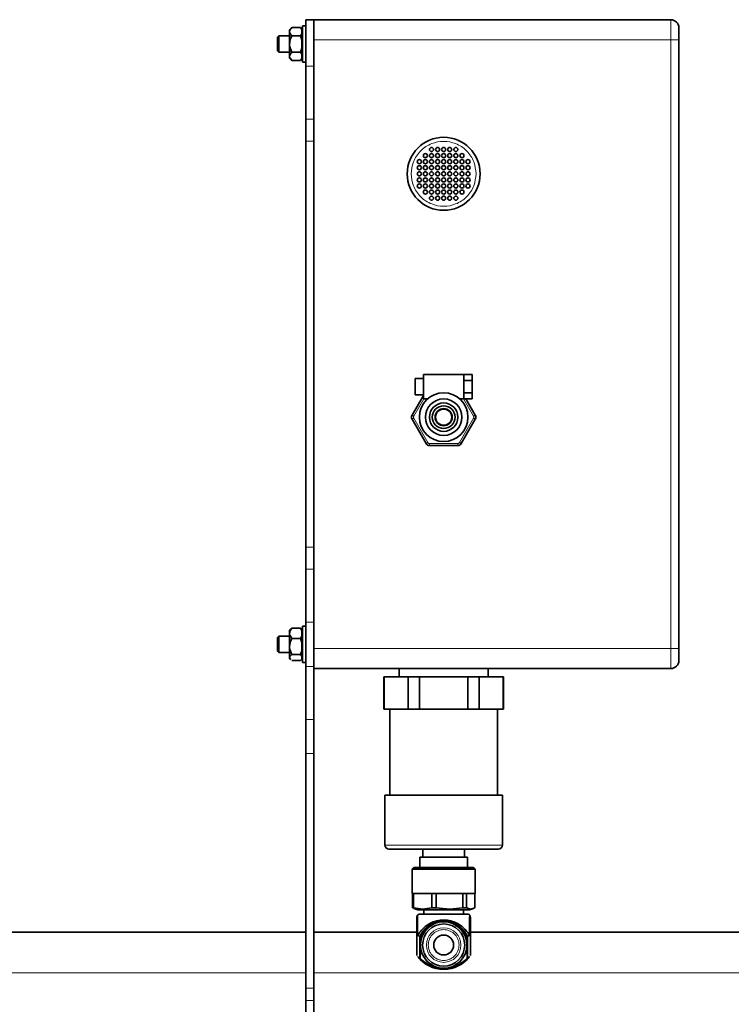
# Model space of a CAD drawing. Units: millimetres. Extents: x 0 to 5760, y 0 to 5402.
# Drawn here: x 2222 to 2397, y 5100 to 5342 of the extents above; entities that cross this region are included whole.
import ezdxf

# ---------------------------------------------------------------- set-up
doc = ezdxf.new("R2010")
doc.units = ezdxf.units.MM

msp = doc.modelspace()

# ---------------------------------------------------------------- linework, layer by layer
at = {"color": 7, "linetype": 'Continuous', "lineweight": 35}
for p, q in [((2292.16, 5340.87), (2291.36, 5340.87)), ((2291.36, 5331.87), (2291.36, 5340.87)), ((2292.16, 5342.37), (2294.16, 5342.37)), ((2292.16, 5330.93), (2292.16, 5342.37)), ((2294.16, 5342.37), (2294.16, 5337.37)), ((2382.16, 5342.37), (2294.16, 5342.37)), ((2288.7, 5340.41), (2288.16, 5339.87)), ((2288.16, 5339.4), (2288.16, 5339.87)), ((2288.16, 5336.37), (2288.16, 5339.4)), ((2288.7, 5340.41), (2290.82, 5340.41)), ((2291.21, 5340.02), (2290.82, 5340.41)), ((2291.21, 5339.92), (2290.82, 5340.41)), ((2290.82, 5338.39), (2291.21, 5338.88)), ((2291.21, 5340.02), (2291.21, 5339.92)), ((2291.21, 5338.88), (2291.21, 5339.92)), ((2291.36, 5339.32), (2291.21, 5339.32)), ((2291.21, 5338.88), (2291.21, 5337.41)), ((2285.48, 5338.37), (2285.16, 5338.05)), ((2285.16, 5335.73), (2285.16, 5338.05)), ((2288.16, 5338.37), (2285.48, 5338.37)), ((2285.48, 5338.37), (2285.48, 5335.6)), ((2288.16, 5333.34), (2288.16, 5336.37)), ((2288.7, 5338.39), (2290.82, 5338.39)), ((2291.21, 5337.41), (2290.82, 5338.39)), ((2291.21, 5335.34), (2291.21, 5337.41)), ((2294.16, 5337.37), (2294.16, 5187.37)), ((2384.16, 5187.37), (2384.16, 5337.37)), ((2285.16, 5334.69), (2285.16, 5335.73)), ((2285.16, 5334.69), (2285.48, 5334.37)), ((2285.48, 5335.6), (2285.48, 5334.37)), ((2285.48, 5334.37), (2288.16, 5334.37)), ((2288.7, 5334.35), (2290.82, 5334.35)), ((2290.82, 5334.35), (2291.21, 5335.34)), ((2291.21, 5333.86), (2290.82, 5334.35)), ((2291.21, 5335.34), (2291.21, 5333.86)), ((2291.21, 5332.82), (2291.21, 5333.86)), ((2288.16, 5332.87), (2288.16, 5333.34)), ((2288.16, 5332.87), (2288.7, 5332.33)), ((2288.7, 5332.33), (2290.82, 5332.33)), ((2290.82, 5332.33), (2291.21, 5332.82)), ((2290.82, 5332.33), (2291.21, 5332.72)), ((2291.21, 5333.42), (2291.36, 5333.42)), ((2291.21, 5332.82), (2291.21, 5332.72)), ((2291.36, 5331.87), (2292.16, 5331.87)), ((2292.16, 5330.93), (2292.16, 5317.84)), ((2292.16, 5312.41), (2292.16, 5317.84)), ((2292.16, 5312.41), (2292.16, 5212.34)), ((2321.16, 5253.87), (2319.16, 5253.87)), ((2319.16, 5253.87), (2319.16, 5251.87)), ((2331.16, 5254.87), (2321.16, 5254.87)), ((2321.16, 5254.87), (2321.16, 5248.87)), ((2331.16, 5253.37), (2331.16, 5254.87)), ((2333.16, 5254.87), (2331.16, 5254.87)), ((2333.16, 5253.37), (2333.16, 5254.87)), ((2319.16, 5251.87), (2319.16, 5249.87)), ((2331.16, 5250.37), (2331.16, 5253.37)), ((2331.16, 5253.37), (2333.16, 5253.37)), ((2333.16, 5250.37), (2333.16, 5253.37)), ((2318.36, 5244.87), (2321.16, 5249.71)), ((2319.16, 5249.87), (2321.16, 5249.87)), ((2321.16, 5248.87), (2322.19, 5248.87)), ((2330.13, 5248.87), (2331.16, 5248.87)), ((2331.16, 5248.87), (2331.16, 5250.37)), ((2331.16, 5250.37), (2333.16, 5250.37)), ((2331.16, 5248.87), (2333.16, 5248.87)), ((2331.64, 5248.87), (2333.95, 5244.87)), ((2333.16, 5248.87), (2333.16, 5250.37)), ((2321.83, 5237.87), (2318.36, 5243.87)), ((2333.95, 5243.87), (2330.49, 5237.87)), ((2329.62, 5237.37), (2322.69, 5237.37)), ((2292.16, 5206.9), (2292.16, 5212.34)), ((2292.16, 5206.9), (2292.16, 5193.81)), ((2292.16, 5192.87), (2291.36, 5192.87)), ((2291.36, 5183.87), (2291.36, 5192.87)), ((2292.16, 5193.81), (2292.16, 5182.93)), ((2285.48, 5190.37), (2285.16, 5190.05)), ((2288.16, 5190.37), (2285.48, 5190.37)), ((2285.48, 5190.37), (2285.48, 5187.32)), ((2288.45, 5192.16), (2288.16, 5191.87)), ((2288.16, 5191.09), (2288.16, 5191.87)), ((2288.16, 5187.82), (2288.16, 5191.09)), ((2288.7, 5192.36), (2288.49, 5192.12)), ((2288.7, 5192.36), (2290.82, 5192.36)), ((2291.21, 5191.74), (2290.82, 5192.36)), ((2290.82, 5192.36), (2291.09, 5192.12)), ((2290.82, 5189.81), (2291.21, 5190.43)), ((2291.21, 5192.02), (2291.1, 5192.13)), ((2291.21, 5192.02), (2291.21, 5191.74)), ((2291.21, 5190.43), (2291.21, 5191.74)), ((2291.36, 5191.32), (2291.21, 5191.32)), ((2291.21, 5190.43), (2291.21, 5188.84)), ((2285.16, 5187.49), (2285.16, 5190.05)), ((2288.7, 5189.81), (2290.82, 5189.81)), ((2291.21, 5188.84), (2290.82, 5189.81)), ((2291.21, 5186.79), (2291.21, 5188.84)), ((2285.16, 5186.69), (2285.16, 5187.49)), ((2285.16, 5186.69), (2285.48, 5186.37)), ((2285.48, 5187.32), (2285.48, 5186.37)), ((2285.48, 5186.37), (2288.16, 5186.37)), ((2288.16, 5185.1), (2288.16, 5187.82)), ((2288.7, 5185.82), (2290.82, 5185.82)), ((2290.82, 5185.82), (2291.21, 5186.79)), ((2291.21, 5185.47), (2290.82, 5185.82)), ((2291.21, 5186.79), (2291.21, 5185.47)), ((2294.16, 5187.37), (2294.16, 5182.38)), ((2288.16, 5184.87), (2288.16, 5185.1)), ((2288.16, 5184.87), (2288.45, 5184.58)), ((2288.7, 5184.38), (2290.82, 5184.38)), ((2290.82, 5184.38), (2291.21, 5184.73)), ((2291.1, 5184.61), (2291.21, 5184.72)), ((2291.21, 5184.73), (2291.21, 5185.47)), ((2291.21, 5185.42), (2291.36, 5185.42)), ((2291.21, 5184.73), (2291.21, 5184.72)), ((2291.36, 5183.87), (2292.16, 5183.87)), ((2292.16, 5182.93), (2292.16, 5169.84)), ((2294.16, 5182.38), (2294.16, 5169.84)), ((2382.16, 5182.37), (2294.16, 5182.37)), ((2315.16, 5182.37), (2315.16, 5180.37)), ((2337.16, 5180.37), (2337.16, 5182.37)), ((2311.41, 5180.37), (2311.41, 5172.37)), ((2311.49, 5180.37), (2311.41, 5180.37)), ((2311.49, 5172.37), (2311.49, 5180.37)), ((2317.44, 5180.37), (2311.49, 5180.37)), ((2317.44, 5180.37), (2317.44, 5172.37)), ((2320.21, 5180.37), (2317.44, 5180.37)), ((2332.1, 5180.37), (2320.21, 5180.37)), ((2320.21, 5172.37), (2320.21, 5180.37)), ((2332.1, 5180.37), (2332.1, 5172.37)), ((2334.88, 5180.37), (2332.1, 5180.37)), ((2334.88, 5172.37), (2334.88, 5180.37)), ((2340.82, 5180.37), (2334.88, 5180.37)), ((2340.82, 5180.37), (2340.82, 5172.37)), ((2340.91, 5180.37), (2340.82, 5180.37)), ((2340.91, 5172.37), (2340.91, 5180.37)), ((2311.41, 5172.37), (2311.49, 5172.37)), ((2317.44, 5172.37), (2311.49, 5172.37)), ((2312.91, 5172.37), (2312.91, 5151.17)), ((2317.44, 5172.37), (2320.21, 5172.37)), ((2332.1, 5172.37), (2320.21, 5172.37)), ((2332.1, 5172.37), (2334.88, 5172.37)), ((2340.82, 5172.37), (2334.88, 5172.37)), ((2339.41, 5151.17), (2339.41, 5172.37)), ((2340.82, 5172.37), (2340.91, 5172.37)), ((2292.16, 5169.84), (2292.16, 5161.41)), ((2294.16, 5169.84), (2294.16, 5161.41)), ((2292.16, 5161.41), (2292.16, 5103.57)), ((2294.16, 5161.41), (2294.16, 5103.57)), ((2311.66, 5151.17), (2311.66, 5138.87)), ((2311.66, 5151.17), (2340.66, 5151.17)), ((2340.66, 5138.87), (2340.66, 5151.17)), ((2321.01, 5137.87), (2321.01, 5135.87)), ((2331.31, 5135.87), (2331.31, 5137.87)), ((2320.26, 5135.87), (2320.26, 5133.37)), ((2320.26, 5135.87), (2332.06, 5135.87)), ((2332.06, 5133.37), (2332.06, 5135.87)), ((2318.88, 5133.37), (2318.41, 5132.9)), ((2318.41, 5132.9), (2318.41, 5126.94)), ((2333.91, 5132.9), (2318.41, 5132.9)), ((2333.43, 5133.37), (2318.88, 5133.37)), ((2333.91, 5132.9), (2333.43, 5133.37)), ((2333.91, 5126.94), (2333.91, 5132.9)), ((2318.41, 5126.94), (2318.45, 5126.94)), ((2318.45, 5126.94), (2318.45, 5123.38)), ((2318.69, 5126.94), (2318.45, 5126.94)), ((2318.69, 5123.38), (2318.69, 5126.94)), ((2318.73, 5126.94), (2318.69, 5126.94)), ((2318.73, 5126.94), (2323.18, 5126.94)), ((2323.18, 5126.94), (2323.22, 5126.94)), ((2324.3, 5126.94), (2323.22, 5126.94)), ((2323.22, 5126.94), (2323.22, 5123.38)), ((2324.3, 5123.38), (2324.3, 5126.94)), ((2324.36, 5126.94), (2324.3, 5126.94)), ((2324.36, 5126.94), (2330.86, 5126.94)), ((2330.86, 5126.94), (2330.92, 5126.94)), ((2330.92, 5126.94), (2330.92, 5123.38)), ((2331.77, 5126.94), (2330.92, 5126.94)), ((2331.77, 5123.38), (2331.77, 5126.94)), ((2331.79, 5126.94), (2331.77, 5126.94)), ((2331.79, 5126.94), (2333.91, 5126.94)), ((2333.86, 5126.94), (2333.86, 5123.38)), ((2318.45, 5123.38), (2318.8, 5123.29)), ((2318.45, 5123.38), (2318.69, 5123.38)), ((2318.78, 5123.24), (2319.78, 5122.87)), ((2319.78, 5122.87), (2332.53, 5122.87)), ((2321.26, 5122.87), (2321.26, 5121.82)), ((2323.22, 5123.38), (2324.3, 5123.38)), ((2330.92, 5123.38), (2331.77, 5123.38)), ((2331.06, 5121.82), (2331.06, 5122.87)), ((2332.53, 5122.87), (2333.54, 5123.24)), ((2319.58, 5111.72), (2319.58, 5121.02)), ((2319.74, 5121.02), (2319.74, 5116.53)), ((2332.06, 5121.82), (2320.26, 5121.82)), ((2332.57, 5116.53), (2332.57, 5121.02)), ((2332.74, 5121.02), (2332.74, 5111.72)), ((2141.25, 5117.37), (2292.16, 5117.37)), ((2294.16, 5117.37), (2308.5, 5117.37)), ((2308.5, 5117.37), (2319.58, 5117.37)), ((2319.74, 5116.53), (2320.3, 5116.41)), ((2320.29, 5116.39), (2320.29, 5111.07)), ((2320.37, 5111.02), (2320.37, 5116.49)), ((2331.95, 5116.49), (2331.95, 5111.02)), ((2332.02, 5116.41), (2332.57, 5116.53)), ((2332.02, 5111.07), (2332.02, 5116.39)), ((2332.74, 5117.37), (2475.75, 5117.37)), ((2319.58, 5111.6), (2319.58, 5111.72)), ((2320.37, 5111.02), (2320.35, 5111.03)), ((2331.96, 5111.03), (2331.95, 5111.02)), ((2332.74, 5111.72), (2332.74, 5111.6)), ((2292.16, 5100.57), (2292.16, 5103.57)), ((2294.16, 5103.57), (2294.16, 5100.57)), ((2292.16, 5086.37), (2292.16, 5100.57)), ((2294.16, 5086.37), (2294.16, 5100.57))]:
    msp.add_line(p, q, dxfattribs=at)
at = {"color": 8, "linetype": 'Continuous', "lineweight": 18}
for p, q in [((2382.16, 5337.37), (2382.16, 5342.37)), ((2382.16, 5337.37), (2294.16, 5337.37)), ((2384.16, 5337.37), (2382.16, 5337.37)), ((2382.16, 5187.37), (2382.16, 5337.37)), ((2292.16, 5330.93), (2294.16, 5330.93)), ((2292.16, 5317.84), (2294.16, 5317.84)), ((2294.16, 5312.41), (2292.16, 5312.41)), ((2318.8, 5244.62), (2321.25, 5248.87)), ((2331.06, 5248.87), (2333.52, 5244.62)), ((2318.36, 5244.87), (2318.8, 5244.62)), ((2318.8, 5244.12), (2318.36, 5243.87)), ((2322.26, 5238.12), (2318.8, 5244.12)), ((2333.52, 5244.12), (2330.05, 5238.12)), ((2333.52, 5244.62), (2333.95, 5244.87)), ((2333.95, 5243.87), (2333.52, 5244.12)), ((2321.83, 5237.87), (2322.26, 5238.12)), ((2329.62, 5237.87), (2322.69, 5237.87)), ((2322.69, 5237.87), (2322.69, 5237.37)), ((2329.62, 5237.37), (2329.62, 5237.87)), ((2330.05, 5238.12), (2330.49, 5237.87)), ((2292.16, 5212.34), (2294.16, 5212.34)), ((2294.16, 5206.9), (2292.16, 5206.9)), ((2292.16, 5193.81), (2294.16, 5193.81)), ((2382.16, 5187.37), (2294.16, 5187.37)), ((2382.16, 5182.37), (2382.16, 5187.37)), ((2384.16, 5187.37), (2382.16, 5187.37)), ((2292.16, 5182.93), (2294.16, 5182.93)), ((2292.16, 5169.84), (2294.16, 5169.84)), ((2292.16, 5161.41), (2294.16, 5161.41)), ((2311.66, 5138.87), (2340.66, 5138.87)), ((2320.35, 5111.03), (2320.35, 5116.47)), ((2331.96, 5116.47), (2331.96, 5111.03)), ((2292.16, 5107.37), (2132.92, 5107.37)), ((2484.08, 5107.37), (2294.16, 5107.37)), ((2292.16, 5103.57), (2294.16, 5103.57)), ((2294.16, 5100.57), (2292.16, 5100.57))]:
    msp.add_line(p, q, dxfattribs=at)
at = {"color": 7, "linetype": 'Continuous', "lineweight": 35}
for centre, radius in [((2326.16, 5304.37), 9), ((2321.66, 5308.87), 0.5), ((2323.16, 5310.37), 0.5), ((2323.16, 5308.87), 0.5), ((2324.66, 5310.37), 0.5), ((2324.66, 5308.87), 0.5), ((2326.16, 5310.37), 0.5), ((2326.16, 5308.87), 0.5), ((2327.66, 5310.37), 0.5), ((2327.66, 5308.87), 0.5), ((2329.16, 5310.37), 0.5), ((2329.16, 5308.87), 0.5), ((2330.66, 5308.87), 0.5), ((2320.16, 5307.37), 0.5), ((2321.66, 5307.37), 0.5), ((2323.16, 5307.37), 0.5), ((2324.66, 5307.37), 0.5), ((2326.16, 5307.37), 0.5), ((2327.66, 5307.37), 0.5), ((2329.16, 5307.37), 0.5), ((2330.66, 5307.37), 0.5), ((2332.16, 5307.37), 0.5), ((2320.16, 5305.87), 0.5), ((2320.16, 5304.37), 0.5), ((2321.66, 5305.87), 0.5), ((2321.66, 5304.37), 0.5), ((2323.16, 5305.87), 0.5), ((2323.16, 5304.37), 0.5), ((2324.66, 5305.87), 0.5), ((2324.66, 5304.37), 0.5), ((2326.16, 5305.87), 0.5), ((2326.16, 5304.37), 0.5), ((2327.66, 5305.87), 0.5), ((2327.66, 5304.37), 0.5), ((2329.16, 5305.87), 0.5), ((2329.16, 5304.37), 0.5), ((2330.66, 5305.87), 0.5), ((2330.66, 5304.37), 0.5), ((2332.16, 5305.87), 0.5), ((2332.16, 5304.37), 0.5), ((2320.16, 5302.87), 0.5), ((2321.66, 5302.87), 0.5), ((2323.16, 5302.87), 0.5), ((2324.66, 5302.87), 0.5), ((2326.16, 5302.87), 0.5), ((2327.66, 5302.87), 0.5), ((2329.16, 5302.87), 0.5), ((2330.66, 5302.87), 0.5), ((2332.16, 5302.87), 0.5), ((2320.16, 5301.37), 0.5), ((2321.66, 5301.37), 0.5), ((2321.66, 5299.87), 0.5), ((2323.16, 5301.37), 0.5), ((2323.16, 5299.87), 0.5), ((2324.66, 5301.37), 0.5), ((2324.66, 5299.87), 0.5), ((2326.16, 5301.37), 0.5), ((2326.16, 5299.87), 0.5), ((2327.66, 5301.37), 0.5), ((2327.66, 5299.87), 0.5), ((2329.16, 5301.37), 0.5), ((2329.16, 5299.87), 0.5), ((2330.66, 5301.37), 0.5), ((2330.66, 5299.87), 0.5), ((2332.16, 5301.37), 0.5), ((2323.16, 5298.37), 0.5), ((2324.66, 5298.37), 0.5), ((2326.16, 5298.37), 0.5), ((2327.66, 5298.37), 0.5), ((2329.16, 5298.37), 0.5), ((2326.16, 5244.37), 6), ((2326.16, 5244.37), 4.5), ((2326.16, 5244.37), 3.5), ((2326.16, 5244.37), 2.8), ((2326.16, 5244.37), 2.1), ((2326.16, 5244.37), 2), ((2326.16, 5114.22), 5.72), ((2326.16, 5114.22), 5.2), ((2326.16, 5114.22), 2.45)]:
    msp.add_circle(centre, radius, dxfattribs=at)
at = {"color": 8, "linetype": 'Continuous', "lineweight": 18}
for radius in [5.72, 5.69, 4.27]:
    msp.add_circle((2326.16, 5114.22), radius, dxfattribs=at)
at = {"color": 7, "linetype": 'Continuous', "lineweight": 35}
for centre, radius, start, end in [((2382.16, 5340.37), 2, 0, 90), ((2319.23, 5244.37), 1, 150, 210), ((2333.09, 5244.37), 1, 330, 30), ((2322.69, 5238.37), 1, 210, 270), ((2329.62, 5238.37), 1, 270, 330), ((2382.16, 5184.37), 2, 270, 0), ((2312.66, 5138.87), 1, 180, 270), ((2339.66, 5138.87), 1, 270, 360), ((2320.26, 5121.02), 0.8, 90, 141.252), ((2326.16, 5113.57), 6.49, 26.7293, 153.2707), ((2332.06, 5121.02), 0.8, 37.9509, 90), ((2326.16, 5116.39), 8.16, 217.9043, 322.1083), ((2326.16, 5116.39), 7.9, 222.8459, 317.1541)]:
    msp.add_arc(centre, radius, start, end, dxfattribs=at)
for centre, start_param, end_param in [((2325.33, 5113.57), 2.605518, 2.60905), ((2326.99, 5113.57), 0.532543, 0.536074)]:
    msp.add_ellipse(centre, major_axis=(5.77, 0), ratio=0.989583, start_param=start_param, end_param=end_param, dxfattribs=at)
for points, knots in [([(2288.16, 5339.4), (2288.2, 5339.62), (2288.28, 5339.97), (2288.58, 5340.29), (2288.7, 5340.41)], [0, 0, 0, 0, 0.604641, 1, 1, 1, 1]), ([(2288.7, 5338.39), (2288.45, 5338.68), (2288.17, 5339.01), (2288.16, 5339.36), (2288.16, 5339.4)], [0, 0, 0, 0, 0.879046, 1, 1, 1, 1]), ([(2384.16, 5337.37), (2384.16, 5337.75), (2384.16, 5338.33), (2384.16, 5339.03), (2384.16, 5339.51), (2384.16, 5339.9), (2384.16, 5340.27), (2384.16, 5340.33), (2384.16, 5340.37)], [0, 0, 0, 0, 0.2394429, 0.3697786, 0.5000001, 0.6303356, 0.7605571, 1, 1, 1, 1]), ([(2288.16, 5336.37), (2288.2, 5336.8), (2288.28, 5337.5), (2288.58, 5338.14), (2288.7, 5338.39)], [0, 0, 0, 0, 0.60464, 1, 1, 1, 1]), ([(2288.7, 5334.35), (2288.45, 5334.93), (2288.17, 5335.59), (2288.16, 5336.29), (2288.16, 5336.37)], [0, 0, 0, 0, 0.879046, 1, 1, 1, 1]), ([(2288.16, 5333.34), (2288.2, 5333.55), (2288.28, 5333.91), (2288.58, 5334.22), (2288.7, 5334.35)], [0, 0, 0, 0, 0.604641, 1, 1, 1, 1]), ([(2288.7, 5332.33), (2288.45, 5332.62), (2288.17, 5332.95), (2288.16, 5333.3), (2288.16, 5333.34)], [0, 0, 0, 0, 0.879046, 1, 1, 1, 1]), ([(2288.16, 5191.09), (2288.2, 5191.36), (2288.28, 5191.8), (2288.58, 5192.2), (2288.7, 5192.36)], [0, 0, 0, 0, 0.604641, 1, 1, 1, 1]), ([(2288.7, 5189.81), (2288.45, 5190.18), (2288.17, 5190.59), (2288.16, 5191.03), (2288.16, 5191.09)], [0, 0, 0, 0, 0.879046, 1, 1, 1, 1]), ([(2288.16, 5187.82), (2288.2, 5188.24), (2288.28, 5188.93), (2288.58, 5189.56), (2288.7, 5189.81)], [0, 0, 0, 0, 0.60464, 1, 1, 1, 1]), ([(2288.7, 5185.82), (2288.45, 5186.39), (2288.17, 5187.04), (2288.16, 5187.73), (2288.16, 5187.82)], [0, 0, 0, 0, 0.879046, 1, 1, 1, 1]), ([(2288.16, 5185.1), (2288.2, 5185.25), (2288.28, 5185.5), (2288.58, 5185.73), (2288.7, 5185.82)], [0, 0, 0, 0, 0.604641, 1, 1, 1, 1]), ([(2384.16, 5184.37), (2384.16, 5184.41), (2384.16, 5184.47), (2384.16, 5184.85), (2384.16, 5185.23), (2384.16, 5185.71), (2384.16, 5186.41), (2384.16, 5186.99), (2384.16, 5187.37)], [0, 0, 0, 0, 0.239443, 0.369779, 0.5, 0.630336, 0.760557, 1, 1, 1, 1]), ([(2288.49, 5184.62), (2288.35, 5184.75), (2288.16, 5184.91), (2288.16, 5185.07), (2288.16, 5185.1)], [0, 0, 0, 0, 0.8167968, 1, 1, 1, 1]), ([(2312.66, 5137.87), (2312.7, 5137.87), (2312.79, 5137.87), (2313.54, 5137.87), (2314.79, 5137.87), (2316.54, 5137.87), (2318.7, 5137.87), (2321.12, 5137.87), (2323.64, 5137.87), (2325.33, 5137.87), (2326.16, 5137.87)], [0, 0, 0, 0, 0.116516, 0.240011, 0.368641, 0.5, 0.631359, 0.759989, 0.883484, 1, 1, 1, 1]), ([(2326.16, 5137.87), (2326.98, 5137.87), (2328.68, 5137.87), (2331.19, 5137.87), (2333.61, 5137.87), (2335.77, 5137.87), (2337.53, 5137.87), (2338.77, 5137.87), (2339.52, 5137.87), (2339.61, 5137.87), (2339.66, 5137.87)], [0, 0, 0, 0, 0.116516, 0.2400113, 0.3686408, 0.5, 0.6313592, 0.7599887, 0.883484, 1, 1, 1, 1]), ([(2323.22, 5123.38), (2322.47, 5123.24), (2320.97, 5122.96), (2319.46, 5123.24), (2318.69, 5123.38)], [0, 0, 0, 0, 0.493444, 1, 1, 1, 1]), ([(2330.92, 5123.38), (2329.83, 5123.24), (2327.63, 5122.96), (2325.42, 5123.24), (2324.3, 5123.38)], [0, 0, 0, 0, 0.4934443, 1, 1, 1, 1]), ([(2333.86, 5123.38), (2333.52, 5123.24), (2332.82, 5122.96), (2332.12, 5123.24), (2331.77, 5123.38)], [0, 0, 0, 0, 0.493444, 1, 1, 1, 1]), ([(2319.58, 5121.02), (2319.58, 5121.05), (2319.58, 5121.1), (2319.58, 5121.18), (2319.59, 5121.3), (2319.61, 5121.49), (2319.65, 5121.56), (2319.69, 5121.53), (2319.72, 5121.4), (2319.73, 5121.31), (2319.74, 5121.21), (2319.74, 5121.13), (2319.74, 5121.06), (2319.74, 5121.03), (2319.74, 5121.02)], [0, 0, 0, 0, 0.021689, 0.043197, 0.083051, 0.166777, 0.446673, 0.751308, 0.825717, 0.909805, 0.941698, 0.973866, 0.99354, 1, 1, 1, 1]), ([(2319.74, 5116.53), (2319.91, 5116.82), (2320.26, 5117.4), (2321.3, 5118.61), (2322.82, 5119.69), (2324.85, 5120.34), (2326.66, 5120.44), (2328.37, 5120.1), (2330.08, 5119.33), (2331.65, 5118.02), (2332.26, 5117.04), (2332.57, 5116.53)], [0, 0, 0, 0, 0.08892, 0.181412, 0.335497, 0.431965, 0.52889, 0.616742, 0.708691, 0.850066, 1, 1, 1, 1]), ([(2332.57, 5121.02), (2332.57, 5121.05), (2332.57, 5121.1), (2332.57, 5121.18), (2332.58, 5121.3), (2332.6, 5121.48), (2332.64, 5121.57), (2332.66, 5121.52), (2332.67, 5121.5)], [0, 0, 0, 0, 0.036381, 0.072459, 0.139311, 0.279756, 0.749258, 1, 1, 1, 1]), ([(2332.71, 5121.43), (2332.71, 5121.42), (2332.72, 5121.38), (2332.73, 5121.31), (2332.73, 5121.21), (2332.74, 5121.13), (2332.74, 5121.06), (2332.74, 5121.03), (2332.74, 5121.02)], [0, 0, 0, 0, 0.1759166, 0.5735218, 0.7243238, 0.8764293, 0.9694542, 1, 1, 1, 1]), ([(2320.3, 5116.41), (2320.3, 5116.4), (2320.29, 5116.38), (2320.3, 5116.38), (2320.31, 5116.4), (2320.34, 5116.44), (2320.35, 5116.47)], [0, 0, 0, 0, 0.1263971, 0.4524261, 0.5296149, 1, 1, 1, 1]), ([(2331.96, 5116.47), (2331.98, 5116.44), (2332.01, 5116.38), (2332.02, 5116.38), (2332.02, 5116.39), (2332.02, 5116.4), (2332.02, 5116.41)], [0, 0, 0, 0, 0.470384, 0.796414, 0.873603, 1, 1, 1, 1]), ([(2320.3, 5111.06), (2320.18, 5111.06), (2319.99, 5111.04), (2319.81, 5111.31), (2319.74, 5111.4)], [0, 0, 0, 0, 0.647013, 1, 1, 1, 1]), ([(2320.35, 5111.03), (2320.33, 5111.05), (2320.29, 5111.09), (2320.3, 5111.07), (2320.3, 5111.06)], [0, 0, 0, 0, 0.5342, 1, 1, 1, 1]), ([(2332.02, 5111.06), (2332.02, 5111.07), (2332.02, 5111.08), (2331.98, 5111.05), (2331.96, 5111.03)], [0, 0, 0, 0, 0.533155, 1, 1, 1, 1]), ([(2332.57, 5111.4), (2332.51, 5111.31), (2332.32, 5111.04), (2332.14, 5111.06), (2332.02, 5111.06)], [0, 0, 0, 0, 0.35127, 1, 1, 1, 1])]:
    msp.add_open_spline(points, degree=3, knots=knots, dxfattribs=at)
at = {"color": 8, "linetype": 'Continuous', "lineweight": 18}
for points, knots in [([(2318.16, 5304.37), (2318.26, 5305.38), (2318.43, 5306.93), (2319.43, 5308.79), (2320.46, 5310.07), (2321.74, 5311.11), (2323.6, 5312.07), (2326.16, 5312.56), (2328.71, 5312.07), (2330.57, 5311.11), (2331.86, 5310.07), (2332.89, 5308.79), (2333.89, 5306.93), (2334.05, 5305.38), (2334.16, 5304.37)], [0, 0, 0, 0, 0.119728, 0.18418, 0.25, 0.31582, 0.380272, 0.5, 0.619728, 0.68418, 0.75, 0.81582, 0.880272, 1, 1, 1, 1]), ([(2334.16, 5304.37), (2334.05, 5303.36), (2333.89, 5301.82), (2332.89, 5299.95), (2331.86, 5298.67), (2330.57, 5297.63), (2328.71, 5296.67), (2326.16, 5296.18), (2323.6, 5296.67), (2321.74, 5297.63), (2320.46, 5298.67), (2319.43, 5299.95), (2318.43, 5301.82), (2318.26, 5303.36), (2318.16, 5304.37)], [0, 0, 0, 0, 0.119728, 0.18418, 0.25, 0.31582, 0.380272, 0.5, 0.619728, 0.68418, 0.75, 0.81582, 0.880272, 1, 1, 1, 1]), ([(2318.8, 5244.62), (2318.78, 5244.58), (2318.74, 5244.5), (2318.72, 5244.37), (2318.74, 5244.24), (2318.78, 5244.16), (2318.8, 5244.12)], [0, 0, 0, 0, 0.249219, 0.499946, 0.749227, 1, 1, 1, 1]), ([(2333.52, 5244.12), (2333.54, 5244.16), (2333.58, 5244.24), (2333.59, 5244.37), (2333.58, 5244.5), (2333.54, 5244.58), (2333.52, 5244.62)], [0, 0, 0, 0, 0.249219, 0.499946, 0.749227, 1, 1, 1, 1]), ([(2322.26, 5238.12), (2322.28, 5238.08), (2322.33, 5238.01), (2322.44, 5237.93), (2322.56, 5237.88), (2322.65, 5237.87), (2322.69, 5237.87)], [0, 0, 0, 0, 0.249219, 0.499946, 0.749227, 1, 1, 1, 1]), ([(2329.62, 5237.87), (2329.67, 5237.87), (2329.75, 5237.88), (2329.87, 5237.93), (2329.98, 5238.01), (2330.03, 5238.08), (2330.05, 5238.12)], [0, 0, 0, 0, 0.249219, 0.499946, 0.749227, 1, 1, 1, 1]), ([(2322.36, 5114.22), (2322.41, 5114.7), (2322.49, 5115.43), (2322.96, 5116.32), (2323.45, 5116.92), (2324.06, 5117.42), (2324.95, 5117.88), (2326.16, 5118.11), (2327.37, 5117.88), (2328.25, 5117.42), (2328.86, 5116.92), (2329.35, 5116.32), (2329.81, 5115.43), (2330.04, 5114.22), (2329.81, 5113.01), (2329.35, 5112.13), (2328.86, 5111.52), (2328.25, 5111.03), (2327.37, 5110.57), (2326.16, 5110.33), (2324.95, 5110.57), (2324.06, 5111.03), (2323.45, 5111.52), (2322.96, 5112.13), (2322.49, 5113.01), (2322.41, 5113.74), (2322.36, 5114.22)], [0, 0, 0, 0, 0.059864, 0.09209, 0.125, 0.15791, 0.190136, 0.25, 0.309864, 0.34209, 0.375, 0.40791, 0.440136, 0.5, 0.559864, 0.59209, 0.625, 0.65791, 0.690136, 0.75, 0.809864, 0.84209, 0.875, 0.90791, 0.940136, 1, 1, 1, 1])]:
    msp.add_open_spline(points, degree=3, knots=knots, dxfattribs=at)

doc.saveas('drawing.dxf')
